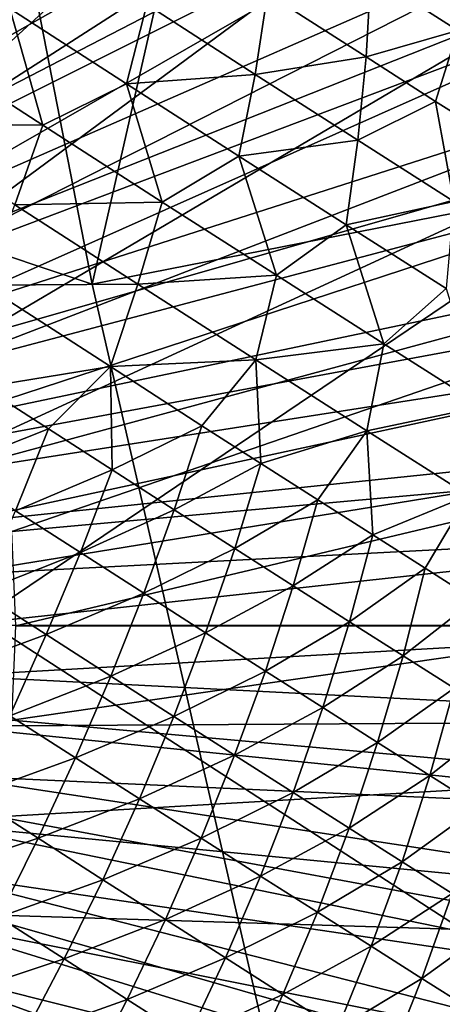
# Model space of a CAD drawing. Extents: x -185 to 183, y -457 to 0.
# Drawn here: x -124 to -123, y -312 to -309 of the extents above; entities that cross this region are included whole.
import ezdxf

# ---------------------------------------------------------------- set-up
doc = ezdxf.new("R2010")
doc.units = 0
doc.layers.get('0').update_dxf_attribs({"linetype": 'CONTINUOUS'})

msp = doc.modelspace()

# ---------------------------------------------------------------- linework, layer by layer
for points in [[(-141.5522, -348.2383, 44.7785), (-94.859, -235.7371, 43.7614), (-141.6139, -235.7659, 43.4177)], [(-94.859, -235.7371, 43.7614), (-141.5522, -348.2383, 44.7785), (-94.7973, -348.2113, 44.9322)], [(-87.3114, -343.1192, 39.8901), (-130.355, -240.9499, 38.5673), (-87.3539, -240.9132, 38.8461)], [(-117.3794, -308.7657, 39.4079), (-130.355, -240.9499, 38.5673), (-87.3114, -343.1192, 39.8901)], [(-121.7916, -301.3116, 23.7767), (-124.4609, -305.7184, 25.0154), (-123.6893, -309.6651, 25.184)], [(-121.7916, -301.3116, 23.7767), (-123.6893, -309.6651, 25.184), (-120.4209, -309.0226, 24.1376)], [(-125.6707, -303.1488, 19.9145), (-119.4669, -307.6831, 18.6358), (-124.0629, -310.7888, 20.201)], [(-124.4609, -305.7184, 25.0154), (-127.3141, -308.4537, 25.9529), (-123.6893, -309.6651, 25.184)], [(-122.5128, -306.9275, 32.6346), (-124.8565, -308.7619, 32.6621), (-124.7583, -308.8937, 32.6641)], [(-122.5128, -306.9275, 32.6346), (-124.7583, -308.8937, 32.6641), (-122.3269, -307.1771, 32.6383)], [(-122.3269, -307.1771, 32.6383), (-124.7583, -308.8937, 32.6641), (-124.6658, -309.0317, 32.6661)], [(-122.3269, -307.1771, 32.6383), (-124.6658, -309.0317, 32.6661), (-122.1518, -307.4384, 32.6422)], [(-124.7361, -308.5895, 32.6596), (-123.0431, -307.2161, 32.639), (-124.5219, -308.8828, 32.664)], [(-124.5219, -308.8828, 32.664), (-123.0431, -307.2161, 32.639), (-122.6966, -307.6904, 32.6461)], [(-122.1518, -307.4384, 32.6422), (-124.6658, -309.0317, 32.6661), (-124.5797, -309.1753, 32.6683)], [(-122.1518, -307.4384, 32.6422), (-124.5797, -309.1753, 32.6683), (-121.9885, -307.7105, 32.6464)], [(-124.5219, -308.8828, 32.664), (-122.6966, -307.6904, 32.6461), (-124.3408, -309.193, 32.6687)], [(-124.3408, -309.193, 32.6687), (-122.6966, -307.6904, 32.6461), (-122.4036, -308.1922, 32.6536)], [(-119.4669, -307.6831, 18.6358), (-117.9802, -314.7275, 19.0232), (-124.0629, -310.7888, 20.201)], [(-121.9885, -307.7105, 32.6464), (-124.5797, -309.1753, 32.6683), (-124.5002, -309.3243, 32.6706)], [(-121.9885, -307.7105, 32.6464), (-124.5002, -309.3243, 32.6706), (-121.838, -307.9927, 32.6506)], [(-121.838, -307.9927, 32.6506), (-124.5002, -309.3243, 32.6706), (-124.4279, -309.4782, 32.6729)], [(-121.838, -307.9927, 32.6506), (-124.4279, -309.4782, 32.6729), (-121.7012, -308.2842, 32.6549)], [(-124.3408, -309.193, 32.6687), (-122.4036, -308.1922, 32.6536), (-124.1942, -309.515, 32.6735)], [(-124.1942, -309.515, 32.6735), (-122.4036, -308.1922, 32.6536), (-122.1665, -308.7128, 32.6614)], [(-121.7012, -308.2842, 32.6549), (-124.4279, -309.4782, 32.6729), (-124.3633, -309.6364, 32.6752)], [(-121.7012, -308.2842, 32.6549), (-124.3633, -309.6364, 32.6752), (-121.5788, -308.5838, 32.6594)], [(-122.791, -313.5788, 25.3477), (-127.3141, -308.4537, 25.9529), (-125.9246, -314.1191, 26.1392)], [(-123.6893, -309.6651, 25.184), (-127.3141, -308.4537, 25.9529), (-122.791, -313.5788, 25.3477)], [(-122.7527, -308.6255, 28.8086), (-122.5412, -308.4897, 29.2012), (-122.4598, -308.812, 29.1085)], [(-122.3446, -308.6134, 29.4289), (-122.4598, -308.812, 29.1085), (-122.5412, -308.4897, 29.2012)], [(-121.5788, -308.5838, 32.6594), (-124.3633, -309.6364, 32.6752), (-124.3068, -309.7984, 32.6777)], [(-121.5788, -308.5838, 32.6594), (-124.3068, -309.7984, 32.6777), (-121.4717, -308.8906, 32.664)], [(-123.0998, -308.6882, 28.3606), (-122.7527, -308.6255, 28.8086), (-122.7682, -308.9005, 28.6353)], [(-122.4598, -308.812, 29.1085), (-122.7682, -308.9005, 28.6353), (-122.7527, -308.6255, 28.8086)], [(-123.5063, -308.7254, 27.9447), (-123.0998, -308.6882, 28.3606), (-123.1418, -308.9598, 28.1855)], [(-122.7682, -308.9005, 28.6353), (-123.1418, -308.9598, 28.1855), (-123.0998, -308.6882, 28.3606)], [(-124.1942, -309.515, 32.6735), (-122.1665, -308.7128, 32.6614), (-124.0825, -309.843, 32.6784)], [(-124.0825, -309.843, 32.6784), (-122.1665, -308.7128, 32.6614), (-121.9859, -309.2433, 32.6693)], [(-123.9664, -308.7388, 27.5701), (-123.5063, -308.7254, 27.9447), (-123.5748, -308.9912, 27.7713)], [(-123.1418, -308.9598, 28.1855), (-123.5748, -308.9912, 27.7713), (-123.5063, -308.7254, 27.9447)], [(-124.2652, -308.8661, 27.3172), (-123.9664, -308.7388, 27.5701), (-123.8555, -309.1308, 27.4997)], [(-123.5748, -308.9912, 27.7713), (-123.8555, -309.1308, 27.4997), (-123.9664, -308.7388, 27.5701)], [(-122.7682, -308.9005, 28.6353), (-122.4598, -308.812, 29.1085), (-122.5349, -309.0507, 28.8692)], [(-122.5349, -309.0507, 28.8692), (-122.4598, -308.812, 29.1085), (-122.3165, -309.1881, 29.1217)], [(-123.8555, -309.1308, 27.4997), (-124.3729, -309.1256, 27.1606), (-124.2652, -308.8661, 27.3172)], [(-121.4717, -308.8906, 32.664), (-124.3068, -309.7984, 32.6777), (-124.2585, -309.9635, 32.6801)], [(-121.4717, -308.8906, 32.664), (-124.2585, -309.9635, 32.6801), (-121.3802, -309.2032, 32.6687)], [(-123.1418, -308.9598, 28.1855), (-122.7682, -308.9005, 28.6353), (-122.796, -309.1809, 28.472)], [(-122.5349, -309.0507, 28.8692), (-122.796, -309.1809, 28.472), (-122.7682, -308.9005, 28.6353)], [(-123.5748, -308.9912, 27.7713), (-123.1418, -308.9598, 28.1855), (-123.196, -309.2346, 28.0217)], [(-122.796, -309.1809, 28.472), (-123.196, -309.2346, 28.0217), (-123.1418, -308.9598, 28.1855)], [(-123.8555, -309.1308, 27.4997), (-123.5748, -308.9912, 27.7713), (-123.4543, -309.3891, 27.7345)], [(-123.196, -309.2346, 28.0217), (-123.4543, -309.3891, 27.7345), (-123.5748, -308.9912, 27.7713)], [(-120.4209, -309.0226, 24.1376), (-123.6893, -309.6651, 25.184), (-122.791, -313.5788, 25.3477)], [(-120.4209, -309.0226, 24.1376), (-122.791, -313.5788, 25.3477), (-121.7673, -317.4565, 25.5065)], [(-122.796, -309.1809, 28.472), (-122.5349, -309.0507, 28.8692), (-122.4729, -309.3871, 28.8024)], [(-122.3165, -309.1881, 29.1217), (-122.4729, -309.3871, 28.8024), (-122.5349, -309.0507, 28.8692)], [(-124.3729, -309.1256, 27.1606), (-123.8555, -309.1308, 27.4997), (-123.9502, -309.3986, 27.3488)], [(-123.4543, -309.3891, 27.7345), (-123.9502, -309.3986, 27.3488), (-123.8555, -309.1308, 27.4997)], [(-123.196, -309.2346, 28.0217), (-122.796, -309.1809, 28.472), (-122.8355, -309.4654, 28.3202)], [(-122.4729, -309.3871, 28.8024), (-122.8355, -309.4654, 28.3202), (-122.796, -309.1809, 28.472)], [(-121.3802, -309.2032, 32.6687), (-124.2585, -309.9635, 32.6801), (-124.2188, -310.1311, 32.6826)], [(-121.3802, -309.2032, 32.6687), (-124.2188, -310.1311, 32.6826), (-121.305, -309.5206, 32.6735)], [(-124.0825, -309.843, 32.6784), (-121.9859, -309.2433, 32.6693), (-124.0051, -310.1719, 32.6833)], [(-124.0051, -310.1719, 32.6833), (-121.9859, -309.2433, 32.6693), (-121.8608, -309.7753, 32.6774)], [(-123.4543, -309.3891, 27.7345), (-123.196, -309.2346, 28.0217), (-123.0702, -309.6352, 28.0195)], [(-122.8355, -309.4654, 28.3202), (-123.0702, -309.6352, 28.0195), (-123.196, -309.2346, 28.0217)], [(-123.9502, -309.3986, 27.3488), (-123.4543, -309.3891, 27.7345), (-123.5365, -309.665, 27.5908)], [(-123.0702, -309.6352, 28.0195), (-123.5365, -309.665, 27.5908), (-123.4543, -309.3891, 27.7345)], [(-122.8355, -309.4654, 28.3202), (-122.4729, -309.3871, 28.8024), (-122.4995, -309.6795, 28.6638)], [(-123.5365, -309.665, 27.5908), (-124.0533, -309.6686, 27.2118), (-123.9502, -309.3986, 27.3488)], [(-123.0702, -309.6352, 28.0195), (-122.8355, -309.4654, 28.3202), (-122.7093, -309.8655, 28.3521)], [(-122.4995, -309.6795, 28.6638), (-122.7093, -309.8655, 28.3521), (-122.8355, -309.4654, 28.3202)], [(-121.305, -309.5206, 32.6735), (-124.2188, -310.1311, 32.6826), (-124.1877, -310.3005, 32.6851)], [(-121.305, -309.5206, 32.6735), (-124.1877, -310.3005, 32.6851), (-121.2463, -309.8416, 32.6783)], [(-123.5365, -309.665, 27.5908), (-123.0702, -309.6352, 28.0195), (-123.1393, -309.9198, 27.8854)], [(-122.7093, -309.8655, 28.3521), (-123.1393, -309.9198, 27.8854), (-123.0702, -309.6352, 28.0195)], [(-123.6278, -309.9424, 27.4607), (-124.0549, -310.0116, 27.1486), (-124.0533, -309.6686, 27.2118)], [(-124.0533, -309.6686, 27.2118), (-123.5365, -309.665, 27.5908), (-123.6278, -309.9424, 27.4607)], [(-123.1393, -309.9198, 27.8854), (-123.6278, -309.9424, 27.4607), (-123.5365, -309.665, 27.5908)], [(-122.7093, -309.8655, 28.3521), (-122.4995, -309.6795, 28.6638), (-122.3771, -310.077, 28.7289)], [(-124.0051, -310.1719, 32.6833), (-121.8608, -309.7753, 32.6774), (-123.9604, -310.4969, 32.6882)], [(-123.9604, -310.4969, 32.6882), (-121.8608, -309.7753, 32.6774), (-121.7885, -310.3011, 32.6852)], [(-121.2463, -309.8416, 32.6783), (-124.1877, -310.3005, 32.6851), (-124.1656, -310.4711, 32.6877)], [(-121.2463, -309.8416, 32.6783), (-124.1656, -310.4711, 32.6877), (-121.2043, -310.1646, 32.6832)], [(-123.1393, -309.9198, 27.8854), (-122.7093, -309.8655, 28.3521), (-122.7665, -310.158, 28.2291)], [(-122.3771, -310.077, 28.7289), (-122.7665, -310.158, 28.2291), (-122.7093, -309.8655, 28.3521)], [(-123.6278, -309.9424, 27.4607), (-123.1393, -309.9198, 27.8854), (-123.3208, -310.1413, 27.6838)], [(-123.3208, -310.1413, 27.6838), (-123.1393, -309.9198, 27.8854), (-123.1224, -310.2683, 27.8481)], [(-122.7665, -310.158, 28.2291), (-123.1224, -310.2683, 27.8481), (-123.1393, -309.9198, 27.8854)], [(-124.0549, -310.0116, 27.1486), (-123.6278, -309.9424, 27.4607), (-123.8369, -310.152, 27.2762)], [(-123.8369, -310.152, 27.2762), (-123.6278, -309.9424, 27.4607), (-123.6228, -310.2897, 27.4176)], [(-123.3208, -310.1413, 27.6838), (-123.6228, -310.2897, 27.4176), (-123.6278, -309.9424, 27.4607)], [(-123.8369, -310.152, 27.2762), (-124.1708, -310.2838, 27.0414), (-124.0549, -310.0116, 27.1486)], [(-122.7665, -310.158, 28.2291), (-122.3771, -310.077, 28.7289), (-122.4239, -310.3757, 28.6178)], [(-124.1708, -310.2838, 27.0414), (-123.8369, -310.152, 27.2762), (-123.9481, -310.4272, 27.1717)], [(-123.6228, -310.2897, 27.4176), (-123.9481, -310.4272, 27.1717), (-123.8369, -310.152, 27.2762)], [(-123.6228, -310.2897, 27.4176), (-123.3208, -310.1413, 27.6838), (-123.4137, -310.4239, 27.5727)], [(-123.1224, -310.2683, 27.8481), (-123.4137, -310.4239, 27.5727), (-123.3208, -310.1413, 27.6838)], [(-121.2043, -310.1646, 32.6832), (-124.1656, -310.4711, 32.6877), (-124.1523, -310.6422, 32.6903)], [(-121.2043, -310.1646, 32.6832), (-124.1523, -310.6422, 32.6903), (-121.1791, -310.4885, 32.688)], [(-123.1224, -310.2683, 27.8481), (-122.7665, -310.158, 28.2291), (-122.9305, -310.3909, 28.0251)], [(-122.9305, -310.3909, 28.0251), (-122.7665, -310.158, 28.2291), (-122.7461, -310.5085, 28.2138)], [(-122.4239, -310.3757, 28.6178), (-122.7461, -310.5085, 28.2138), (-122.7665, -310.158, 28.2291)], [(-123.4137, -310.4239, 27.5727), (-123.1224, -310.2683, 27.8481), (-123.2103, -310.554, 27.7412)], [(-122.9305, -310.3909, 28.0251), (-123.2103, -310.554, 27.7412), (-123.1224, -310.2683, 27.8481)], [(-123.9604, -310.4969, 32.6882), (-121.7885, -310.3011, 32.6852), (-123.9461, -310.814, 32.6929)], [(-123.9481, -310.4272, 27.1717), (-123.6228, -310.2897, 27.4176), (-123.7295, -310.5678, 27.3162)], [(-123.9461, -310.814, 32.6929), (-121.7885, -310.3011, 32.6852), (-121.7654, -310.814, 32.6929)], [(-123.4137, -310.4239, 27.5727), (-123.7295, -310.5678, 27.3162), (-123.6228, -310.2897, 27.4176)], [(-122.7461, -310.5085, 28.2138), (-122.4239, -310.3757, 28.6178), (-122.5697, -310.6206, 28.4139)], [(-122.5697, -310.6206, 28.4139), (-122.4239, -310.3757, 28.6178), (-122.4023, -310.7267, 28.6243)], [(-123.2103, -310.554, 27.7412), (-122.9305, -310.3909, 28.0251), (-123.0137, -310.6797, 27.9224)], [(-122.7461, -310.5085, 28.2138), (-123.0137, -310.6797, 27.9224), (-122.9305, -310.3909, 28.0251)], [(-123.7295, -310.5678, 27.3162), (-124.0669, -310.7006, 27.081), (-123.9481, -310.4272, 27.1717)], [(-123.7295, -310.5678, 27.3162), (-123.4137, -310.4239, 27.5727), (-123.5158, -310.7049, 27.4746)], [(-123.2103, -310.554, 27.7412), (-123.5158, -310.7049, 27.4746), (-123.4137, -310.4239, 27.5727)], [(-121.1791, -310.4885, 32.688), (-124.1523, -310.6422, 32.6903), (-124.1479, -310.813, 32.6929)], [(-121.1791, -310.4885, 32.688), (-124.1479, -310.813, 32.6929), (-121.1707, -310.812, 32.6929)], [(-123.0137, -310.6797, 27.9224), (-122.7461, -310.5085, 28.2138), (-122.8247, -310.8002, 28.1158)], [(-122.5697, -310.6206, 28.4139), (-122.8247, -310.8002, 28.1158), (-122.7461, -310.5085, 28.2138)], [(-124.0669, -310.7006, 27.081), (-123.7295, -310.5678, 27.3162), (-123.8442, -310.8438, 27.2281)], [(-123.5158, -310.7049, 27.4746), (-123.8442, -310.8438, 27.2281), (-123.7295, -310.5678, 27.3162)], [(-123.5158, -310.7049, 27.4746), (-123.2103, -310.554, 27.7412), (-123.3081, -310.8379, 27.6466)], [(-123.0137, -310.6797, 27.9224), (-123.3081, -310.8379, 27.6466), (-123.2103, -310.554, 27.7412)], [(-122.8247, -310.8002, 28.1158), (-122.5697, -310.6206, 28.4139), (-122.644, -310.9151, 28.3209)], [(-122.4023, -310.7267, 28.6243), (-122.644, -310.9151, 28.3209), (-122.5697, -310.6206, 28.4139)], [(-123.3081, -310.8379, 27.6466), (-123.0137, -310.6797, 27.9224), (-123.1073, -310.9662, 27.8318)], [(-122.8247, -310.8002, 28.1158), (-123.1073, -310.9662, 27.8318), (-123.0137, -310.6797, 27.9224)], [(-123.8442, -310.8438, 27.2281), (-124.1924, -310.9712, 27.004), (-124.0669, -310.7006, 27.081)], [(-123.8442, -310.8438, 27.2281), (-123.5158, -310.7049, 27.4746), (-123.6267, -310.9833, 27.3895)], [(-123.3081, -310.8379, 27.6466), (-123.6267, -310.9833, 27.3895), (-123.5158, -310.7049, 27.4746)], [(-122.644, -310.9151, 28.3209), (-122.4023, -310.7267, 28.6243), (-122.4724, -311.0238, 28.5366)], [(-121.1707, -310.812, 32.6929), (-124.1522, -310.9828, 32.6955), (-121.1788, -311.1338, 32.6977)], [(-121.1707, -310.812, 32.6929), (-124.1479, -310.813, 32.6929), (-124.1522, -310.9828, 32.6955)], [(-124.0629, -310.7888, 20.201), (-117.9802, -314.7275, 19.0232), (-124.0018, -316.8065, 20.7958)], [(-123.9604, -311.1312, 32.6977), (-121.7654, -310.814, 32.6929), (-121.7885, -311.3269, 32.7006)], [(-123.9461, -310.814, 32.6929), (-121.7654, -310.814, 32.6929), (-123.9604, -311.1312, 32.6977)], [(-123.1073, -310.9662, 27.8318), (-122.8247, -310.8002, 28.1158), (-122.9142, -311.0893, 28.0294)], [(-122.644, -310.9151, 28.3209), (-122.9142, -311.0893, 28.0294), (-122.8247, -310.8002, 28.1158)], [(-124.1924, -310.9712, 27.004), (-123.8442, -310.8438, 27.2281), (-123.9664, -311.1164, 27.1533)], [(-123.6267, -310.9833, 27.3895), (-123.9664, -311.1164, 27.1533), (-123.8442, -310.8438, 27.2281)], [(-123.6267, -310.9833, 27.3895), (-123.3081, -310.8379, 27.6466), (-123.4152, -311.1187, 27.5646)], [(-123.1073, -310.9662, 27.8318), (-123.4152, -311.1187, 27.5646), (-123.3081, -310.8379, 27.6466)], [(-122.9142, -311.0893, 28.0294), (-122.644, -310.9151, 28.3209), (-122.7296, -311.2066, 28.2388)], [(-122.4724, -311.0238, 28.5366), (-122.7296, -311.2066, 28.2388), (-122.644, -310.9151, 28.3209)], [(-123.4152, -311.1187, 27.5646), (-123.1073, -310.9662, 27.8318), (-123.2106, -311.2495, 27.7532)], [(-122.9142, -311.0893, 28.0294), (-123.2106, -311.2495, 27.7532), (-123.1073, -310.9662, 27.8318)], [(-121.1788, -311.1338, 32.6977), (-124.1522, -310.9828, 32.6955), (-124.165, -311.1512, 32.698)], [(-123.9664, -311.1164, 27.1533), (-123.6267, -310.9833, 27.3895), (-123.7455, -311.2582, 27.3172)], [(-123.4152, -311.1187, 27.5646), (-123.7455, -311.2582, 27.3172), (-123.6267, -310.9833, 27.3895)], [(-122.7296, -311.2066, 28.2388), (-122.4724, -311.0238, 28.5366), (-122.5544, -311.3176, 28.4591)], [(-122.3106, -311.1259, 28.762), (-122.5544, -311.3176, 28.4591), (-122.4724, -311.0238, 28.5366)], [(-123.2106, -311.2495, 27.7532), (-122.9142, -311.0893, 28.0294), (-123.014, -311.3748, 27.9544)], [(-122.7296, -311.2066, 28.2388), (-123.014, -311.3748, 27.9544), (-122.9142, -311.0893, 28.0294)], [(-121.1788, -311.1338, 32.6977), (-124.165, -311.1512, 32.698), (-121.2032, -311.4527, 32.7025)], [(-123.7455, -311.2582, 27.3172), (-124.0952, -311.3851, 27.0916), (-123.9664, -311.1164, 27.1533)], [(-123.9604, -311.1312, 32.6977), (-121.7885, -311.3269, 32.7006), (-124.0051, -311.4563, 32.7026)], [(-123.7455, -311.2582, 27.3172), (-123.4152, -311.1187, 27.5646), (-123.5307, -311.3957, 27.4951)], [(-123.2106, -311.2495, 27.7532), (-123.5307, -311.3957, 27.4951), (-123.4152, -311.1187, 27.5646)], [(-122.5544, -311.3176, 28.4591), (-122.3106, -311.1259, 28.762), (-122.3891, -311.422, 28.6894)], [(-121.2032, -311.4527, 32.7025), (-124.165, -311.1512, 32.698), (-124.1862, -311.3174, 32.7004)], [(-123.014, -311.3748, 27.9544), (-122.7296, -311.2066, 28.2388), (-122.826, -311.4942, 28.1676)], [(-122.5544, -311.3176, 28.4591), (-122.826, -311.4942, 28.1676), (-122.7296, -311.2066, 28.2388)], [(-124.0952, -311.3851, 27.0916), (-123.7455, -311.2582, 27.3172), (-123.8715, -311.5286, 27.2575)], [(-123.5307, -311.3957, 27.4951), (-123.8715, -311.5286, 27.2575), (-123.7455, -311.2582, 27.3172)], [(-123.5307, -311.3957, 27.4951), (-123.2106, -311.2495, 27.7532), (-123.323, -311.5284, 27.6865)], [(-123.014, -311.3748, 27.9544), (-123.323, -311.5284, 27.6865), (-123.2106, -311.2495, 27.7532)], [(-121.2433, -311.7674, 32.7072), (-124.1862, -311.3174, 32.7004), (-124.2154, -311.4808, 32.7029)], [(-121.2032, -311.4527, 32.7025), (-124.1862, -311.3174, 32.7004), (-121.2433, -311.7674, 32.7072)], [(-124.0051, -311.4563, 32.7026), (-121.7885, -311.3269, 32.7006), (-121.8608, -311.8528, 32.7085)], [(-122.826, -311.4942, 28.1676), (-122.5544, -311.3176, 28.4591), (-122.6476, -311.6073, 28.3919)], [(-122.3891, -311.422, 28.6894), (-122.6476, -311.6073, 28.3919), (-122.5544, -311.3176, 28.4591)], [(-123.323, -311.5284, 27.6865), (-123.014, -311.3748, 27.9544), (-123.1234, -311.6556, 27.8908)], [(-122.826, -311.4942, 28.1676), (-123.1234, -311.6556, 27.8908), (-123.014, -311.3748, 27.9544)], [(-123.8715, -311.5286, 27.2575), (-124.23, -311.6488, 27.0427), (-124.0952, -311.3851, 27.0916)], [(-123.8715, -311.5286, 27.2575), (-123.5307, -311.3957, 27.4951), (-123.654, -311.6679, 27.4377)], [(-123.323, -311.5284, 27.6865), (-123.654, -311.6679, 27.4377), (-123.5307, -311.3957, 27.4951)], [(-122.6476, -311.6073, 28.3919), (-122.3891, -311.422, 28.6894), (-122.4793, -311.7137, 28.6265)], [(-124.0051, -311.4563, 32.7026), (-121.8608, -311.8528, 32.7085), (-124.0825, -311.7852, 32.7075)], [(-121.2986, -312.0769, 32.7118), (-124.2154, -311.4808, 32.7029), (-124.2523, -311.6409, 32.7053)], [(-121.2433, -311.7674, 32.7072), (-124.2154, -311.4808, 32.7029), (-121.2986, -312.0769, 32.7118)], [(-123.1234, -311.6556, 27.8908), (-122.826, -311.4942, 28.1676), (-122.9325, -311.777, 28.1073)], [(-122.6476, -311.6073, 28.3919), (-122.9325, -311.777, 28.1073), (-122.826, -311.4942, 28.1676)], [(-124.23, -311.6488, 27.0427), (-123.8715, -311.5286, 27.2575), (-124.0041, -311.7937, 27.2103)], [(-123.654, -311.6679, 27.4377), (-124.0041, -311.7937, 27.2103), (-123.8715, -311.5286, 27.2575)], [(-123.654, -311.6679, 27.4377), (-123.323, -311.5284, 27.6865), (-123.4437, -311.8022, 27.6315)], [(-123.1234, -311.6556, 27.8908), (-123.4437, -311.8022, 27.6315), (-123.323, -311.5284, 27.6865)], [(-122.9325, -311.777, 28.1073), (-122.6476, -311.6073, 28.3919), (-122.7513, -311.8918, 28.3351)], [(-122.4793, -311.7137, 28.6265), (-122.7513, -311.8918, 28.3351), (-122.6476, -311.6073, 28.3919)], [(-121.3686, -312.3802, 32.7164), (-124.2523, -311.6409, 32.7053), (-124.2966, -311.7973, 32.7077)], [(-121.2986, -312.0769, 32.7118), (-124.2523, -311.6409, 32.7053), (-121.3686, -312.3802, 32.7164)], [(-124.0041, -311.7937, 27.2103), (-123.654, -311.6679, 27.4377), (-123.7844, -311.9344, 27.3922)], [(-123.4437, -311.8022, 27.6315), (-123.7844, -311.9344, 27.3922), (-123.654, -311.6679, 27.4377)], [(-123.4437, -311.8022, 27.6315), (-123.1234, -311.6556, 27.8908), (-123.2415, -311.9311, 27.8384)], [(-122.9325, -311.777, 28.1073), (-123.2415, -311.9311, 27.8384), (-123.1234, -311.6556, 27.8908)], [(-122.7513, -311.8918, 28.3351), (-122.4793, -311.7137, 28.6265), (-122.5805, -311.9997, 28.5733)], [(-122.3218, -311.8127, 28.8703), (-122.5805, -311.9997, 28.5733), (-122.4793, -311.7137, 28.6265)], [(-121.4523, -312.6763, 32.7208), (-124.2966, -311.7973, 32.7077), (-124.3477, -311.9493, 32.7099)], [(-121.3686, -312.3802, 32.7164), (-124.2966, -311.7973, 32.7077), (-121.4523, -312.6763, 32.7208)], [(-124.0825, -311.7852, 32.7075), (-121.9859, -312.3847, 32.7165), (-124.1942, -312.1132, 32.7124)], [(-123.7844, -311.9344, 27.3922), (-124.1423, -312.0529, 27.1751), (-124.0041, -311.7937, 27.2103)], [(-124.0825, -311.7852, 32.7075), (-121.8608, -311.8528, 32.7085), (-121.9859, -312.3847, 32.7165)], [(-123.7844, -311.9344, 27.3922), (-123.4437, -311.8022, 27.6315), (-123.572, -312.0701, 27.5881)], [(-123.2415, -311.9311, 27.8384), (-123.572, -312.0701, 27.5881), (-123.4437, -311.8022, 27.6315)], [(-123.2415, -311.9311, 27.8384), (-122.9325, -311.777, 28.1073), (-123.0483, -312.054, 28.0577)], [(-122.7513, -311.8918, 28.3351), (-123.0483, -312.054, 28.0577), (-122.9325, -311.777, 28.1073)], [(-122.5805, -311.9997, 28.5733), (-122.3218, -311.8127, 28.8703), (-122.4206, -312.1004, 28.8208)], [(-123.0483, -312.054, 28.0577), (-122.7513, -311.8918, 28.3351), (-122.8648, -312.1702, 28.2883)], [(-122.5805, -311.9997, 28.5733), (-122.8648, -312.1702, 28.2883), (-122.7513, -311.8918, 28.3351)], [(-124.1423, -312.0529, 27.1751), (-123.7844, -311.9344, 27.3922), (-123.9211, -312.1946, 27.3585)], [(-123.572, -312.0701, 27.5881), (-123.9211, -312.1946, 27.3585), (-123.7844, -311.9344, 27.3922)], [(-123.572, -312.0701, 27.5881), (-123.2415, -311.9311, 27.8384), (-123.3678, -312.2003, 27.7971)], [(-123.0483, -312.054, 28.0577), (-123.3678, -312.2003, 27.7971), (-123.2415, -311.9311, 27.8384)], [(-121.5492, -312.9643, 32.7252), (-124.3477, -311.9493, 32.7099), (-124.4052, -312.0967, 32.7121)], [(-121.4523, -312.6763, 32.7208), (-124.3477, -311.9493, 32.7099), (-121.5492, -312.9643, 32.7252)], [(-122.8648, -312.1702, 28.2883), (-122.5805, -311.9997, 28.5733), (-122.6918, -312.2796, 28.5295)], [(-122.4206, -312.1004, 28.8208), (-122.6918, -312.2796, 28.5295), (-122.5805, -311.9997, 28.5733)], [(-123.9211, -312.1946, 27.3585), (-124.3572, -312.4264, 27.1425), (-124.1423, -312.0529, 27.1751)], [(-123.9211, -312.1946, 27.3585), (-123.572, -312.0701, 27.5881), (-123.707, -312.3313, 27.5558)], [(-123.3678, -312.2003, 27.7971), (-123.707, -312.3313, 27.5558), (-123.572, -312.0701, 27.5881)], [(-123.3678, -312.2003, 27.7971), (-123.0483, -312.054, 28.0577), (-123.1726, -312.3243, 28.0184)], [(-122.8648, -312.1702, 28.2883), (-123.1726, -312.3243, 28.0184), (-123.0483, -312.054, 28.0577)]]:
    msp.add_3dface(points)

doc.saveas('drawing.dxf')
